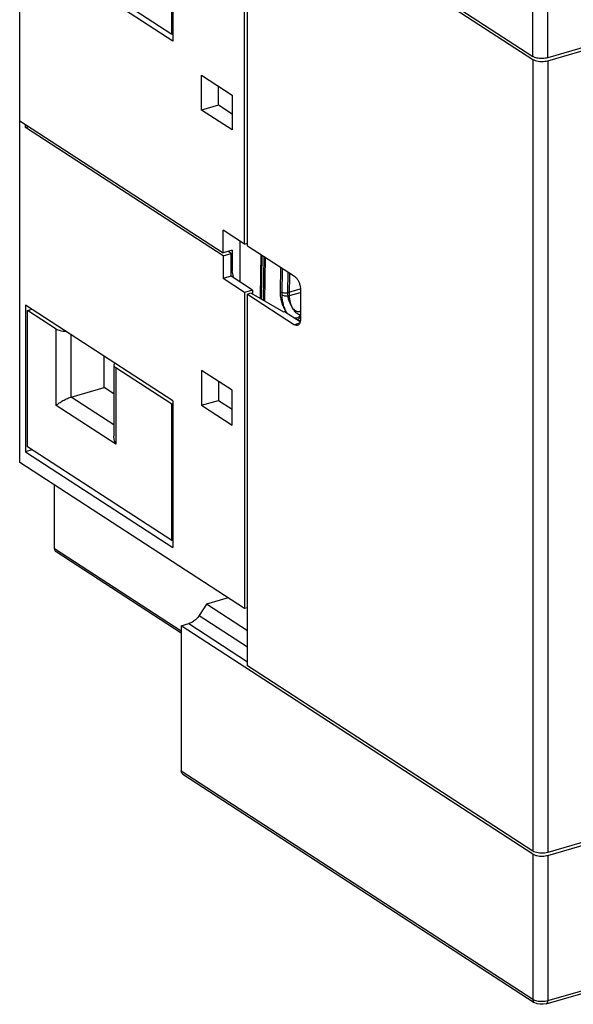
# Model space of a CAD drawing. Units: millimetres. Extents: x 0 to 210, y -4 to 297.
# Drawn here: x 76 to 102, y 142 to 188 of the extents above; entities that cross this region are included whole.
import ezdxf

# ---------------------------------------------------------------- set-up
doc = ezdxf.new("R2010")
doc.units = ezdxf.units.MM
doc.header["$LTSCALE"] = 19.36
doc.layers.get('0').update_dxf_attribs({"linetype": 'CONTINUOUS'})

msp = doc.modelspace()

# ---------------------------------------------------------------- linework, layer by layer
at = {"color": 7, "linetype": 'Continuous'}
for p, q in [((76.036, 167.06), (76.038, 198.744)), ((83.562, 196.592), (99.926, 185.963)), ((86.642, 177.15), (86.643, 194.456)), ((86.643, 194.456), (99.927, 185.827)), ((83.112, 186.992), (83.113, 193.347)), ((83.165, 193.438), (83.165, 186.677)), ((86.507, 177.228), (86.507, 191.943)), ((83.165, 186.677), (76.315, 191.127)), ((83.112, 186.992), (80.505, 188.686)), ((83.165, 187.009), (83.112, 186.992)), ((103.843, 186.834), (100.619, 185.903)), ((100.621, 185.767), (103.845, 186.697)), ((84.496, 183.469), (84.496, 185.091)), ((84.496, 185.091), (85.925, 184.164)), ((85.287, 183.697), (85.287, 184.578)), ((85.925, 184.164), (85.924, 182.541)), ((85.287, 183.697), (84.496, 183.469)), ((85.924, 182.541), (84.496, 183.469)), ((85.924, 183.283), (85.287, 183.697)), ((76.037, 182.969), (85.508, 176.817)), ((76.314, 182.654), (76.314, 182.789)), ((76.314, 182.654), (76.458, 182.696)), ((85.508, 176.682), (76.314, 182.654)), ((85.508, 176.817), (85.508, 177.876)), ((86.507, 177.228), (85.508, 177.876)), ((86.299, 175.461), (86.299, 177.363)), ((86.507, 177.228), (86.642, 177.267)), ((86.642, 177.15), (88.833, 175.726)), ((85.924, 176.937), (85.508, 176.817)), ((85.508, 176.682), (85.883, 176.79)), ((85.508, 176.682), (85.508, 175.623)), ((85.883, 176.79), (85.739, 176.884)), ((85.883, 175.731), (85.883, 176.79)), ((85.924, 176.937), (85.924, 175.975)), ((87.243, 174.825), (87.273, 176.74)), ((87.297, 174.665), (87.33, 176.703)), ((87.38, 174.617), (87.413, 176.649)), ((87.467, 176.614), (87.434, 174.586)), ((85.883, 175.731), (85.508, 175.623)), ((86.507, 174.974), (85.508, 175.623)), ((85.924, 175.975), (85.883, 176.003)), ((86.881, 175.082), (85.883, 175.731)), ((86.012, 175.647), (85.924, 175.975)), ((86.507, 174.974), (86.506, 160.259)), ((86.881, 175.082), (86.507, 174.974)), ((86.641, 157.59), (86.642, 174.896)), ((86.808, 174.944), (86.642, 174.896)), ((86.642, 174.896), (88.833, 173.473)), ((86.808, 174.944), (88.32, 174.079)), ((86.881, 175.082), (86.881, 174.903)), ((87.251, 174.691), (87.243, 174.825)), ((89.11, 175.096), (89.11, 173.744)), ((76.314, 174.384), (76.314, 167.556)), ((83.164, 169.934), (76.314, 174.384)), ((76.4, 174.136), (76.612, 174.19)), ((76.4, 167.781), (76.4, 174.136)), ((77.731, 173.271), (76.4, 174.136)), ((88.32, 174.079), (88.367, 174.093)), ((88.367, 174.093), (89.098, 173.623)), ((89.074, 174.082), (89.069, 174.079)), ((79.964, 170.545), (79.964, 172.013)), ((80.421, 171.589), (80.421, 168.278)), ((83.112, 169.776), (80.505, 171.469)), ((84.496, 171.345), (84.496, 169.723)), ((85.924, 170.418), (84.496, 171.345)), ((78.425, 170.101), (79.964, 170.545)), ((80.421, 170.249), (79.964, 170.545)), ((85.286, 170.832), (85.286, 169.951)), ((85.924, 168.795), (85.924, 170.418)), ((83.112, 169.776), (83.164, 169.793)), ((83.112, 163.421), (83.112, 169.776)), ((83.164, 169.934), (83.164, 163.106)), ((84.496, 169.723), (85.286, 169.951)), ((84.496, 169.723), (85.924, 168.795)), ((85.286, 169.951), (85.924, 169.537)), ((76.606, 167.647), (76.314, 167.556)), ((76.314, 167.556), (83.164, 163.106)), ((83.112, 163.421), (76.4, 167.781)), ((86.506, 160.259), (76.036, 167.06)), ((77.662, 163.041), (77.662, 166.004)), ((83.112, 163.421), (83.164, 163.441)), ((83.561, 159.107), (77.734, 162.892)), ((84.726, 160.467), (84.389, 159.936)), ((85.736, 160.759), (84.726, 160.467)), ((86.641, 159.223), (84.726, 160.467)), ((86.641, 160.298), (86.506, 160.259)), ((83.561, 159.455), (83.911, 159.556)), ((99.924, 148.826), (83.561, 159.455)), ((83.561, 159.455), (83.561, 152.695)), ((99.926, 148.96), (86.641, 157.59)), ((83.633, 152.545), (99.996, 141.916)), ((100.618, 148.766), (103.842, 149.697)), ((103.844, 149.831), (100.619, 148.9)), ((100.548, 141.855), (103.78, 142.788))]:
    msp.add_line(p, q, dxfattribs=at)
at = {"color": 9, "linetype": 'Continuous'}
for p, q in [((99.926, 185.963), (99.926, 192.724)), ((100.619, 185.903), (100.619, 192.663)), ((99.927, 185.827), (99.926, 148.96)), ((100.621, 185.767), (100.619, 148.9)), ((88.174, 175.008), (88.192, 176.143)), ((88.257, 174.864), (88.277, 176.088)), ((88.52, 174.974), (88.536, 175.92)), ((88.604, 174.83), (88.62, 175.865)), ((88.52, 174.974), (89.097, 175.141)), ((88.604, 174.83), (89.11, 174.976)), ((89.07, 174.079), (89.069, 174.079)), ((89.068, 173.541), (88.833, 173.473)), ((77.731, 169.71), (77.731, 173.271)), ((78.425, 170.101), (78.425, 173.013)), ((80.505, 171.469), (80.505, 167.909)), ((80.421, 168.804), (78.425, 170.101)), ((80.505, 167.909), (77.731, 169.71)), ((83.561, 159.21), (77.662, 163.041)), ((83.911, 159.556), (86.641, 157.783)), ((84.389, 159.936), (86.641, 158.473)), ((83.561, 152.695), (99.924, 142.066)), ((99.924, 148.826), (99.924, 142.066)), ((100.618, 148.766), (100.617, 142.005)), ((100.617, 142.005), (103.842, 142.936))]:
    msp.add_line(p, q, dxfattribs=at)
at = {"color": 7, "linetype": 'Continuous'}
for points in [[(89.11, 174.142), (89.105, 174.128), (89.079, 174.087), (89.074, 174.082)], [(100.548, 141.855), (100.405, 141.83), (100.265, 141.831), (100.123, 141.858), (99.996, 141.916)]]:
    msp.add_lwpolyline(points, dxfattribs=at)
for points, knots in [([(100.619, 185.903), (100.581, 185.892), (100.5, 185.875), (100.374, 185.865), (100.245, 185.868), (100.123, 185.886), (100.016, 185.916), (99.952, 185.946), (99.926, 185.963)], [0, 0, 0, 0, 0.1182323, 0.2483944, 0.3787449, 0.5035527, 0.6175694, 0.7122787, 0.7122787, 0.7122787, 0.7122787]), ([(99.927, 185.827), (99.96, 185.806), (100.04, 185.771), (100.174, 185.74), (100.324, 185.727), (100.476, 185.735), (100.574, 185.754), (100.621, 185.767)], [0, 0, 0, 0, 0.1165608, 0.2578275, 0.4114696, 0.5676784, 0.7120172, 0.7120172, 0.7120172, 0.7120172]), ([(88.833, 175.726), (88.865, 175.705), (88.927, 175.646), (89.002, 175.532), (89.061, 175.395), (89.1, 175.247), (89.11, 175.145), (89.11, 175.096)], [0, 0, 0, 0, 0.1157016, 0.2536415, 0.4060956, 0.5623693, 0.7110792, 0.7110792, 0.7110792, 0.7110792]), ([(88.971, 173.444), (88.954, 173.439), (88.905, 173.435), (88.859, 173.456), (88.833, 173.473)], [0, 0, 0, 0, 0.0531425, 0.1452026, 0.1452026, 0.1452026, 0.1452026]), ([(89.11, 173.744), (89.11, 173.7), (89.103, 173.62), (89.067, 173.516), (89.015, 173.46), (88.98, 173.446), (88.971, 173.444)], [0, 0, 0, 0, 0.1311595, 0.2386875, 0.3244045, 0.3505485, 0.3505485, 0.3505485, 0.3505485]), ([(77.731, 173.271), (77.758, 173.254), (77.821, 173.224), (77.929, 173.194), (78.049, 173.176), (78.133, 173.174), (78.175, 173.175)], [0, 0, 0, 0, 0.0945986, 0.2088578, 0.3335699, 0.4595298, 0.4595298, 0.4595298, 0.4595298]), ([(80.471, 171.684), (80.454, 171.669), (80.43, 171.641), (80.421, 171.604), (80.421, 171.589)], [0, 0, 0, 0, 0.0658508, 0.1093114, 0.1093114, 0.1093114, 0.1093114]), ([(80.421, 171.589), (80.421, 171.585), (80.422, 171.559), (80.447, 171.512), (80.484, 171.483), (80.505, 171.469)], [0, 0, 0, 0, 0.0139367, 0.0757367, 0.1516502, 0.1516502, 0.1516502, 0.1516502]), ([(77.731, 169.71), (77.747, 169.726), (77.784, 169.759), (77.847, 169.808), (77.922, 169.86), (78.007, 169.913), (78.101, 169.966), (78.204, 170.018), (78.312, 170.064), (78.387, 170.09), (78.425, 170.101)], [0, 0, 0, 0, 0.068155, 0.1482335, 0.2392078, 0.3398683, 0.4489526, 0.5647949, 0.6845633, 0.801818, 0.801818, 0.801818, 0.801818]), ([(80.505, 167.909), (80.49, 167.943), (80.463, 168.013), (80.435, 168.121), (80.422, 168.21), (80.421, 168.263), (80.421, 168.278)], [0, 0, 0, 0, 0.111464, 0.2238171, 0.3348287, 0.3813313, 0.3813313, 0.3813313, 0.3813313]), ([(77.734, 162.892), (77.711, 162.907), (77.673, 162.953), (77.662, 163.011), (77.662, 163.041)], [0, 0, 0, 0, 0.0809808, 0.1713278, 0.1713278, 0.1713278, 0.1713278]), ([(84.389, 159.936), (84.351, 159.875), (84.262, 159.762), (84.099, 159.632), (83.974, 159.574), (83.911, 159.556)], [0, 0, 0, 0, 0.216599, 0.4259132, 0.6219824, 0.6219824, 0.6219824, 0.6219824]), ([(83.633, 152.545), (83.621, 152.553), (83.594, 152.577), (83.567, 152.629), (83.561, 152.672), (83.561, 152.695)], [0, 0, 0, 0, 0.0430667, 0.1048528, 0.1723606, 0.1723606, 0.1723606, 0.1723606]), ([(99.924, 148.826), (99.951, 148.809), (100.014, 148.779), (100.122, 148.749), (100.244, 148.731), (100.373, 148.728), (100.499, 148.738), (100.58, 148.755), (100.618, 148.766)], [0, 0, 0, 0, 0.0946339, 0.2089456, 0.3339067, 0.4641235, 0.5939561, 0.7122786, 0.7122786, 0.7122786, 0.7122786]), ([(100.619, 148.9), (100.573, 148.887), (100.474, 148.868), (100.323, 148.86), (100.172, 148.873), (100.038, 148.904), (99.958, 148.939), (99.926, 148.96)], [0, 0, 0, 0, 0.1443388, 0.3005476, 0.4541897, 0.5954564, 0.7120172, 0.7120172, 0.7120172, 0.7120172])]:
    msp.add_open_spline(points, degree=3, knots=knots, dxfattribs=at)
at = {"color": 9, "linetype": 'Continuous'}
for points, knots in [([(88.385, 174.173), (88.351, 174.235), (88.29, 174.367), (88.223, 174.577), (88.181, 174.792), (88.173, 174.938), (88.174, 175.008)], [0, 0, 0, 0, 0.2131074, 0.435412, 0.6580398, 0.8701956, 0.8701956, 0.8701956, 0.8701956]), ([(88.174, 175.008), (88.195, 174.995), (88.247, 174.974), (88.334, 174.958), (88.428, 174.957), (88.491, 174.966), (88.52, 174.974)], [0, 0, 0, 0, 0.0752275, 0.1669027, 0.2644465, 0.3557704, 0.3557704, 0.3557704, 0.3557704]), ([(88.419, 174.126), (88.404, 174.158), (88.362, 174.258), (88.306, 174.432), (88.265, 174.648), (88.256, 174.793), (88.257, 174.864)], [0, 0, 0, 0, 0.1041606, 0.3264645, 0.5490911, 0.7612461, 0.7612461, 0.7612461, 0.7612461]), ([(88.257, 174.864), (88.278, 174.85), (88.331, 174.83), (88.418, 174.814), (88.512, 174.813), (88.574, 174.822), (88.604, 174.83)], [0, 0, 0, 0, 0.0752275, 0.1669027, 0.2644465, 0.3557704, 0.3557704, 0.3557704, 0.3557704]), ([(89.069, 174.079), (89.052, 174.074), (89.003, 174.068), (88.919, 174.091), (88.829, 174.153), (88.744, 174.246), (88.667, 174.366), (88.603, 174.505), (88.555, 174.658), (88.525, 174.816), (88.519, 174.922), (88.52, 174.974)], [0, 0, 0, 0, 0.054916, 0.14563, 0.252856, 0.379005, 0.52181, 0.677045, 0.839108, 1.001569, 1.157391, 1.157391, 1.157391, 1.157391]), ([(89.11, 173.928), (89.106, 173.928), (89.072, 173.928), (89.002, 173.947), (88.912, 174.009), (88.827, 174.102), (88.75, 174.221), (88.686, 174.361), (88.638, 174.514), (88.608, 174.672), (88.602, 174.778), (88.604, 174.83)], [0, 0, 0, 0, 0.012295, 0.103009, 0.210235, 0.336384, 0.479189, 0.634425, 0.796488, 0.958949, 1.114771, 1.114771, 1.114771, 1.114771]), ([(89.035, 173.842), (89.014, 173.823), (88.962, 173.787), (88.898, 173.773), (88.862, 173.773)], [0, 0, 0, 0, 0.0821204, 0.1892245, 0.1892245, 0.1892245, 0.1892245]), ([(99.924, 142.066), (99.951, 142.048), (100.015, 142.018), (100.122, 141.988), (100.244, 141.971), (100.372, 141.967), (100.498, 141.978), (100.579, 141.994), (100.617, 142.005)], [0, 0, 0, 0, 0.0959799, 0.2089875, 0.3339554, 0.464354, 0.5924261, 0.7122766, 0.7122766, 0.7122766, 0.7122766]), ([(99.924, 142.066), (99.924, 142.038), (99.933, 141.984), (99.968, 141.936), (99.992, 141.918), (99.996, 141.916)], [0, 0, 0, 0, 0.0831893, 0.158318, 0.1717547, 0.1717547, 0.1717547, 0.1717547]), ([(100.617, 142.005), (100.617, 141.979), (100.613, 141.932), (100.587, 141.876), (100.559, 141.859), (100.548, 141.856)], [0, 0, 0, 0, 0.080079, 0.1415181, 0.1748701, 0.1748701, 0.1748701, 0.1748701])]:
    msp.add_open_spline(points, degree=3, knots=knots, dxfattribs=at)
for points in [[(88.377, 174.098), (88.376, 174.1), (88.375, 174.102), (88.374, 174.105)], [(88.385, 174.083), (88.383, 174.088), (88.38, 174.093), (88.377, 174.098)], [(88.406, 174.136), (88.399, 174.149), (88.392, 174.161), (88.385, 174.173)], [(88.414, 174.124), (88.411, 174.128), (88.409, 174.132), (88.406, 174.136)], [(88.489, 174.014), (88.462, 174.049), (88.437, 174.086), (88.414, 174.124)], [(88.422, 174.119), (88.421, 174.121), (88.42, 174.124), (88.419, 174.126)], [(88.469, 174.029), (88.452, 174.058), (88.437, 174.088), (88.422, 174.119)], [(89.061, 173.779), (89.035, 173.749), (89.003, 173.723), (88.968, 173.706)], [(89.061, 173.869), (89.053, 173.859), (89.044, 173.85), (89.035, 173.842)], [(89.114, 173.947), (89.099, 173.919), (89.082, 173.893), (89.061, 173.869)], [(89.114, 173.857), (89.099, 173.829), (89.082, 173.803), (89.061, 173.779)], [(89.109, 173.69), (89.091, 173.675), (89.071, 173.662), (89.05, 173.652)]]:
    msp.add_open_spline(points, degree=3, dxfattribs=at)

doc.saveas('drawing.dxf')
